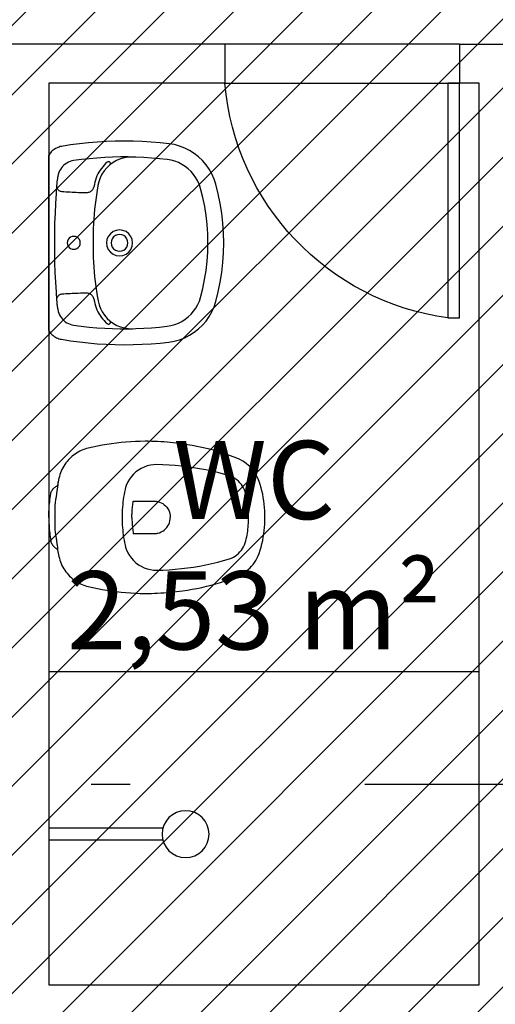
# Model space of a CAD drawing. Units: millimetres. Extents: x -74 to 659, y -116 to 275.
# Drawn here: x 170 to 171, y 11 to 14 of the extents above; entities that cross this region are included whole.
import ezdxf

# ---------------------------------------------------------------- set-up
doc = ezdxf.new("R2010")
doc.units = ezdxf.units.MM
doc.header["$MEASUREMENT"] = 0
doc.linetypes.add('ACAD_ISO04W100', pattern=[30, 24, -3, 0, -3])
for name, color, linetype in [('DRYWALL', 3, 'Continuous'), ('EIXOS', 254, 'Continuous'), ('ESQUADRIAS', 2, 'Continuous'), ('PISO', 1, 'Continuous'), ('TEXTOS', 2, 'Continuous'), ('VISTAS', 1, 'Continuous')]:
    doc.layers.add(name, color=color, linetype=linetype)
doc.layers.add('MANCHAS ÓRGÃOS PÚBLICOS', color=7, linetype='Continuous', true_color=0xffffd1)
doc.styles.get("Standard").update_dxf_attribs({"font": 'arial.ttf'})

# ---------------------------------------------------------------- blocks, each defined once
blk = doc.blocks.new('A$C5243360D')
at = {"layer": 'EIXOS', "linetype": 'ACAD_ISO04W100', "ltscale": 0.2}
blk.add_line((164.6327, 30.1497), (1.25, 30.1497), dxfattribs=at)
blk = doc.blocks.new('A$C77913ADF')
blk.add_lwpolyline([(0.6, 0.0002), (0.57, 0.0002), (0.57, 0.6002), (0.6, 0.6002)], close=True)
at = {"color": 251}
blk.add_arc((0.6597, -0.0558), 0.6621, 97.789, 175.1655, dxfattribs=at)
blk = doc.blocks.new('A$C27366CCA')
at = {"layer": 'VISTAS'}
for p, q in [((0.1115, 0.53), (0.0945, 0.5265)), ((0.1134, 0.5304), (0.1115, 0.53)), ((0.1115, 0.53), (0.1127, 0.5298)), ((0.1127, 0.5298), (0.1138, 0.5297)), ((0.1144, 0.5325), (0.1134, 0.5304)), ((0.1138, 0.5297), (0.1149, 0.5296)), ((0.1156, 0.5346), (0.1144, 0.5325)), ((0.1149, 0.5296), (0.1161, 0.5296)), ((0.1169, 0.5365), (0.1156, 0.5346)), ((0.1161, 0.5296), (0.1172, 0.5296)), ((0.1184, 0.5384), (0.1169, 0.5365)), ((0.1172, 0.5296), (0.1183, 0.5296)), ((0.1183, 0.5296), (0.1195, 0.5297)), ((0.12, 0.5401), (0.1184, 0.5384)), ((0.1195, 0.5297), (0.1206, 0.5299)), ((0.1218, 0.5416), (0.12, 0.5401)), ((0.1206, 0.5299), (0.1217, 0.5301)), ((0.1217, 0.5301), (0.1228, 0.5303)), ((0.1237, 0.543), (0.1218, 0.5416)), ((0.1228, 0.5303), (0.1239, 0.5306)), ((0.1257, 0.5443), (0.1237, 0.543)), ((0.1239, 0.5306), (0.125, 0.531)), ((0.125, 0.531), (0.1253, 0.531)), ((0.1253, 0.531), (0.1257, 0.5311)), ((0.1278, 0.5453), (0.1257, 0.5443)), ((0.1257, 0.5311), (0.126, 0.5312)), ((0.126, 0.5312), (0.1263, 0.5312)), ((0.1263, 0.5312), (0.1267, 0.5313)), ((0.1267, 0.5313), (0.127, 0.5313)), ((0.127, 0.5313), (0.1273, 0.5314)), ((0.1273, 0.5314), (0.1277, 0.5314)), ((0.1277, 0.5314), (0.128, 0.5314)), ((0.13, 0.5462), (0.1278, 0.5453)), ((0.128, 0.5314), (0.1283, 0.5315)), ((0.1283, 0.5315), (0.1287, 0.5315)), ((0.1287, 0.5315), (0.129, 0.5315)), ((0.129, 0.5315), (0.1309, 0.5317)), ((0.1322, 0.547), (0.13, 0.5462)), ((0.1309, 0.5317), (0.1327, 0.5319)), ((0.1345, 0.5475), (0.1322, 0.547)), ((0.1327, 0.5319), (0.1346, 0.5321)), ((0.1395, 0.5483), (0.1345, 0.5475)), ((0.1346, 0.5321), (0.1365, 0.5324)), ((0.1365, 0.5324), (0.1384, 0.5326)), ((0.1384, 0.5326), (0.1402, 0.5329)), ((0.1444, 0.549), (0.1395, 0.5483)), ((0.1402, 0.5329), (0.1421, 0.5332)), ((0.1421, 0.5332), (0.144, 0.5335)), ((0.144, 0.5335), (0.1458, 0.5338)), ((0.1494, 0.5496), (0.1444, 0.549)), ((0.1458, 0.5338), (0.1477, 0.5342)), ((0.1477, 0.5342), (0.1495, 0.5345)), ((0.1544, 0.5502), (0.1494, 0.5496)), ((0.1495, 0.5345), (0.1514, 0.5349)), ((0.1514, 0.5349), (0.155, 0.5353)), ((0.1594, 0.5507), (0.1544, 0.5502)), ((0.155, 0.5353), (0.1585, 0.5356)), ((0.1585, 0.5356), (0.1621, 0.5359)), ((0.1644, 0.5512), (0.1594, 0.5507)), ((0.1621, 0.5359), (0.1657, 0.5361)), ((0.1694, 0.5515), (0.1644, 0.5512)), ((0.1657, 0.5361), (0.1693, 0.5363)), ((0.1693, 0.5363), (0.1729, 0.5364)), ((0.1744, 0.5519), (0.1694, 0.5515)), ((0.1729, 0.5364), (0.1765, 0.5366)), ((0.1794, 0.5521), (0.1744, 0.5519)), ((0.1765, 0.5366), (0.1801, 0.5366)), ((0.1845, 0.5523), (0.1794, 0.5521)), ((0.1801, 0.5366), (0.1837, 0.5367)), ((0.1837, 0.5367), (0.1873, 0.5366)), ((0.1895, 0.5524), (0.1845, 0.5523)), ((0.1873, 0.5366), (0.1909, 0.5366)), ((0.1945, 0.5525), (0.1895, 0.5524)), ((0.1909, 0.5366), (0.1945, 0.5365)), ((0.1945, 0.5525), (0.1995, 0.5524)), ((0.1945, 0.5365), (0.1981, 0.5366)), ((0.1981, 0.5366), (0.2017, 0.5366)), ((0.1995, 0.5524), (0.2045, 0.5523)), ((0.2017, 0.5366), (0.2053, 0.5367)), ((0.2045, 0.5523), (0.2096, 0.5521)), ((0.2053, 0.5367), (0.2089, 0.5366)), ((0.2089, 0.5366), (0.2125, 0.5366)), ((0.2096, 0.5521), (0.2146, 0.5519)), ((0.2125, 0.5366), (0.2161, 0.5364)), ((0.2146, 0.5519), (0.2196, 0.5515)), ((0.2161, 0.5364), (0.2197, 0.5363)), ((0.2196, 0.5515), (0.2246, 0.5512)), ((0.2197, 0.5363), (0.2233, 0.5361)), ((0.2233, 0.5361), (0.2269, 0.5359)), ((0.2246, 0.5512), (0.2296, 0.5507)), ((0.2269, 0.5359), (0.2305, 0.5356)), ((0.2296, 0.5507), (0.2346, 0.5502)), ((0.2305, 0.5356), (0.234, 0.5353)), ((0.234, 0.5353), (0.2376, 0.5349)), ((0.2346, 0.5502), (0.2396, 0.5496)), ((0.2376, 0.5349), (0.2395, 0.5345)), ((0.2395, 0.5345), (0.2413, 0.5342)), ((0.2396, 0.5496), (0.2446, 0.549)), ((0.2413, 0.5342), (0.2432, 0.5338)), ((0.2432, 0.5338), (0.245, 0.5335)), ((0.2446, 0.549), (0.2495, 0.5483)), ((0.245, 0.5335), (0.2469, 0.5332)), ((0.2469, 0.5332), (0.2488, 0.5329)), ((0.2488, 0.5329), (0.2506, 0.5326)), ((0.2495, 0.5483), (0.2545, 0.5475)), ((0.2506, 0.5326), (0.2525, 0.5324)), ((0.2525, 0.5324), (0.2544, 0.5321)), ((0.2544, 0.5321), (0.2563, 0.5319)), ((0.2545, 0.5475), (0.2568, 0.547)), ((0.2563, 0.5319), (0.2581, 0.5317)), ((0.2568, 0.547), (0.259, 0.5462)), ((0.2581, 0.5317), (0.26, 0.5315)), ((0.259, 0.5462), (0.2612, 0.5453)), ((0.26, 0.5315), (0.2603, 0.5315)), ((0.2603, 0.5315), (0.2607, 0.5315)), ((0.2607, 0.5315), (0.261, 0.5314)), ((0.261, 0.5314), (0.2613, 0.5314)), ((0.2612, 0.5453), (0.2633, 0.5443)), ((0.2613, 0.5314), (0.2617, 0.5314)), ((0.2617, 0.5314), (0.262, 0.5313)), ((0.262, 0.5313), (0.2623, 0.5313)), ((0.2623, 0.5313), (0.2627, 0.5312)), ((0.2627, 0.5312), (0.263, 0.5312)), ((0.263, 0.5312), (0.2633, 0.5311)), ((0.2633, 0.5443), (0.2653, 0.543)), ((0.2633, 0.5311), (0.2637, 0.531)), ((0.2637, 0.531), (0.264, 0.531)), ((0.264, 0.531), (0.2657, 0.5306)), ((0.2653, 0.543), (0.2672, 0.5416)), ((0.2657, 0.5306), (0.2674, 0.5302)), ((0.2672, 0.5416), (0.269, 0.5401)), ((0.2674, 0.5302), (0.2692, 0.5299)), ((0.269, 0.5401), (0.2706, 0.5384)), ((0.2692, 0.5299), (0.2709, 0.5297)), ((0.2706, 0.5384), (0.2721, 0.5365)), ((0.2709, 0.5297), (0.2727, 0.5294)), ((0.2721, 0.5365), (0.2734, 0.5346)), ((0.2727, 0.5294), (0.2744, 0.5292)), ((0.2734, 0.5346), (0.2746, 0.5325)), ((0.2744, 0.5292), (0.2762, 0.529)), ((0.2746, 0.5325), (0.2756, 0.5304)), ((0.2945, 0.5265), (0.2756, 0.5304)), ((0.2762, 0.529), (0.278, 0.5289)), ((0.278, 0.5289), (0.2797, 0.5288)), ((0.2797, 0.5288), (0.2815, 0.5288)), ((0.2815, 0.5288), (0.2833, 0.5287)), ((0.2833, 0.5287), (0.285, 0.5288)), ((0.0516, 0.506), (0.048, 0.5028)), ((0.0554, 0.5089), (0.0516, 0.506)), ((0.0593, 0.5117), (0.0554, 0.5089)), ((0.0633, 0.5143), (0.0593, 0.5117)), ((0.0675, 0.5167), (0.0633, 0.5143)), ((0.0718, 0.5189), (0.0675, 0.5167)), ((0.0762, 0.5208), (0.0718, 0.5189)), ((0.0806, 0.5226), (0.0762, 0.5208)), ((0.0852, 0.5241), (0.0806, 0.5226)), ((0.0898, 0.5254), (0.0852, 0.5241)), ((0.0945, 0.5265), (0.0898, 0.5254)), ((0.2992, 0.5254), (0.2945, 0.5265)), ((0.3038, 0.5241), (0.2992, 0.5254)), ((0.3084, 0.5226), (0.3038, 0.5241)), ((0.3128, 0.5208), (0.3084, 0.5226)), ((0.3172, 0.5189), (0.3128, 0.5208)), ((0.3215, 0.5167), (0.3172, 0.5189)), ((0.3257, 0.5143), (0.3215, 0.5167)), ((0.3297, 0.5117), (0.3257, 0.5143)), ((0.3336, 0.5089), (0.3297, 0.5117)), ((0.3374, 0.506), (0.3336, 0.5089)), ((0.341, 0.5028), (0.3374, 0.506)), ((0.0301, 0.4816), (0.0277, 0.4776)), ((0.0326, 0.4854), (0.0301, 0.4816)), ((0.0353, 0.4891), (0.0326, 0.4854)), ((0.0382, 0.4927), (0.0353, 0.4891)), ((0.0413, 0.4962), (0.0382, 0.4927)), ((0.0445, 0.4995), (0.0413, 0.4962)), ((0.048, 0.5028), (0.0445, 0.4995)), ((0.3445, 0.4995), (0.341, 0.5028)), ((0.3477, 0.4962), (0.3445, 0.4995)), ((0.3508, 0.4927), (0.3477, 0.4962)), ((0.3537, 0.4891), (0.3508, 0.4927)), ((0.3564, 0.4854), (0.3537, 0.4891)), ((0.3589, 0.4816), (0.3564, 0.4854)), ((0.3613, 0.4776), (0.3589, 0.4816)), ((0.0187, 0.4565), (0.0175, 0.452)), ((0.0201, 0.4608), (0.0187, 0.4565)), ((0.0217, 0.4652), (0.0201, 0.4608)), ((0.0235, 0.4694), (0.0217, 0.4652)), ((0.0255, 0.4736), (0.0235, 0.4694)), ((0.0277, 0.4776), (0.0255, 0.4736)), ((0.3635, 0.4736), (0.3613, 0.4776)), ((0.3655, 0.4694), (0.3635, 0.4736)), ((0.3673, 0.4652), (0.3655, 0.4694)), ((0.3689, 0.4608), (0.3673, 0.4652)), ((0.3703, 0.4565), (0.3689, 0.4608)), ((0.3715, 0.452), (0.3703, 0.4565)), ((0.0123, 0.4281), (0.0101, 0.4161)), ((0.0148, 0.4401), (0.0123, 0.4281)), ((0.0175, 0.452), (0.0148, 0.4401)), ((0.3742, 0.4401), (0.3715, 0.452)), ((0.3767, 0.4281), (0.3742, 0.4401)), ((0.3789, 0.4161), (0.3767, 0.4281)), ((0.008, 0.404), (0.0062, 0.3919)), ((0.0101, 0.4161), (0.008, 0.404)), ((0.381, 0.404), (0.3789, 0.4161)), ((0.3828, 0.3919), (0.381, 0.404)), ((0.0047, 0.3797), (0.0033, 0.3676)), ((0.0062, 0.3919), (0.0047, 0.3797)), ((0.3843, 0.3797), (0.3828, 0.3919)), ((0.3857, 0.3676), (0.3843, 0.3797)), ((0.0022, 0.3554), (0.0013, 0.3432)), ((0.0033, 0.3676), (0.0022, 0.3554)), ((0.1112, 0.3542), (0.1038, 0.3507)), ((0.1117, 0.3544), (0.1112, 0.3542)), ((0.1122, 0.3546), (0.1117, 0.3544)), ((0.1127, 0.3548), (0.1122, 0.3546)), ((0.1132, 0.355), (0.1127, 0.3548)), ((0.1137, 0.3551), (0.1132, 0.355)), ((0.1141, 0.3553), (0.1137, 0.3551)), ((0.1146, 0.3555), (0.1141, 0.3553)), ((0.1151, 0.3556), (0.1146, 0.3555)), ((0.1156, 0.3558), (0.1151, 0.3556)), ((0.1161, 0.3559), (0.1156, 0.3558)), ((0.1166, 0.356), (0.1161, 0.3559)), ((0.1171, 0.3562), (0.1166, 0.356)), ((0.1235, 0.3576), (0.1171, 0.3562)), ((0.1299, 0.3589), (0.1235, 0.3576)), ((0.1362, 0.3601), (0.1299, 0.3589)), ((0.1427, 0.3612), (0.1362, 0.3601)), ((0.1491, 0.3622), (0.1427, 0.3612)), ((0.1556, 0.363), (0.1491, 0.3622)), ((0.162, 0.3636), (0.1556, 0.363)), ((0.1685, 0.3642), (0.162, 0.3636)), ((0.175, 0.3646), (0.1685, 0.3642)), ((0.1815, 0.3649), (0.175, 0.3646)), ((0.188, 0.365), (0.1815, 0.3649)), ((0.1945, 0.365), (0.188, 0.365)), ((0.201, 0.365), (0.1945, 0.365)), ((0.2075, 0.3649), (0.201, 0.365)), ((0.214, 0.3646), (0.2075, 0.3649)), ((0.2205, 0.3642), (0.214, 0.3646)), ((0.227, 0.3636), (0.2205, 0.3642)), ((0.2334, 0.363), (0.227, 0.3636)), ((0.2399, 0.3622), (0.2334, 0.363)), ((0.2463, 0.3612), (0.2399, 0.3622)), ((0.2528, 0.3601), (0.2463, 0.3612)), ((0.2591, 0.3589), (0.2528, 0.3601)), ((0.2655, 0.3576), (0.2591, 0.3589)), ((0.2719, 0.3562), (0.2655, 0.3576)), ((0.2724, 0.356), (0.2719, 0.3562)), ((0.2729, 0.3559), (0.2724, 0.356)), ((0.2734, 0.3558), (0.2729, 0.3559)), ((0.2739, 0.3556), (0.2734, 0.3558)), ((0.2744, 0.3555), (0.2739, 0.3556)), ((0.2749, 0.3553), (0.2744, 0.3555)), ((0.2753, 0.3551), (0.2749, 0.3553)), ((0.2758, 0.355), (0.2753, 0.3551)), ((0.2763, 0.3548), (0.2758, 0.355)), ((0.2768, 0.3546), (0.2763, 0.3548)), ((0.2773, 0.3544), (0.2768, 0.3546)), ((0.2778, 0.3542), (0.2773, 0.3544)), ((0.2852, 0.3507), (0.2778, 0.3542)), ((0.3868, 0.3554), (0.3857, 0.3676)), ((0.3877, 0.3432), (0.3868, 0.3554)), ((0.0006, 0.331), (0.0002, 0.3187)), ((0.0013, 0.3432), (0.0006, 0.331)), ((0.0784, 0.3299), (0.0735, 0.3232)), ((0.084, 0.336), (0.0784, 0.3299)), ((0.0901, 0.3415), (0.084, 0.336)), ((0.0967, 0.3464), (0.0901, 0.3415)), ((0.1038, 0.3507), (0.0967, 0.3464)), ((0.1569, 0.337), (0.1535, 0.3365)), ((0.1535, 0.3365), (0.1535, 0.2784)), ((0.1603, 0.3375), (0.1569, 0.337)), ((0.1637, 0.338), (0.1603, 0.3375)), ((0.1671, 0.3384), (0.1637, 0.338)), ((0.1705, 0.3388), (0.1671, 0.3384)), ((0.1739, 0.3391), (0.1705, 0.3388)), ((0.1774, 0.3394), (0.1739, 0.3391)), ((0.1808, 0.3396), (0.1774, 0.3394)), ((0.1842, 0.3398), (0.1808, 0.3396)), ((0.1876, 0.3399), (0.1842, 0.3398)), ((0.1911, 0.34), (0.1876, 0.3399)), ((0.1945, 0.34), (0.1911, 0.34)), ((0.1945, 0.34), (0.1979, 0.34)), ((0.1979, 0.34), (0.2014, 0.3399)), ((0.2014, 0.3399), (0.2048, 0.3398)), ((0.2048, 0.3398), (0.2082, 0.3396)), ((0.2082, 0.3396), (0.2116, 0.3394)), ((0.2116, 0.3394), (0.2151, 0.3391)), ((0.2151, 0.3391), (0.2185, 0.3388)), ((0.2185, 0.3388), (0.2219, 0.3384)), ((0.2219, 0.3384), (0.2253, 0.338)), ((0.2253, 0.338), (0.2287, 0.3375)), ((0.2287, 0.3375), (0.2321, 0.337)), ((0.2321, 0.337), (0.2355, 0.3365)), ((0.2355, 0.3365), (0.2355, 0.2784)), ((0.2923, 0.3464), (0.2852, 0.3507)), ((0.2989, 0.3415), (0.2923, 0.3464)), ((0.305, 0.336), (0.2989, 0.3415)), ((0.3106, 0.3299), (0.305, 0.336)), ((0.3155, 0.3232), (0.3106, 0.3299)), ((0.3884, 0.331), (0.3877, 0.3432)), ((0.3888, 0.3187), (0.3884, 0.331)), ((0.0002, 0.3187), (0, 0.3065)), ((0, 0.3065), (0, 0.2985)), ((0.0658, 0.3087), (0.063, 0.3009)), ((0.0693, 0.3161), (0.0658, 0.3087)), ((0.0735, 0.3232), (0.0693, 0.3161)), ((0.3197, 0.3161), (0.3155, 0.3232)), ((0.3232, 0.3087), (0.3197, 0.3161)), ((0.326, 0.3009), (0.3232, 0.3087)), ((0.389, 0.3065), (0.3888, 0.3187)), ((0.389, 0.2985), (0.389, 0.3065)), ((0, 0.2985), (0.0002, 0.2904)), ((0.0002, 0.2904), (0.0004, 0.2824)), ((0.0004, 0.2824), (0.0008, 0.2744)), ((0.0599, 0.2847), (0.0595, 0.2765)), ((0.0611, 0.2929), (0.0599, 0.2847)), ((0.063, 0.3009), (0.0611, 0.2929)), ((0.1535, 0.2784), (0.1535, 0.278)), ((0.1535, 0.278), (0.1535, 0.2777)), ((0.1535, 0.2777), (0.1535, 0.2773)), ((0.1535, 0.2773), (0.1536, 0.2769)), ((0.2355, 0.2773), (0.2354, 0.2769)), ((0.2355, 0.2784), (0.2355, 0.278)), ((0.2355, 0.278), (0.2355, 0.2777)), ((0.2355, 0.2777), (0.2355, 0.2773)), ((0.3279, 0.2929), (0.326, 0.3009)), ((0.3291, 0.2847), (0.3279, 0.2929)), ((0.3295, 0.2765), (0.3291, 0.2847)), ((0.3882, 0.2744), (0.3886, 0.2824)), ((0.3886, 0.2824), (0.3888, 0.2904)), ((0.3888, 0.2904), (0.389, 0.2985)), ((0.0008, 0.2744), (0.0012, 0.2664)), ((0.0012, 0.2664), (0.0017, 0.2584)), ((0.0017, 0.2584), (0.0024, 0.2504)), ((0.0595, 0.2765), (0.0599, 0.2608)), ((0.0599, 0.2608), (0.0607, 0.2451)), ((0.1536, 0.2769), (0.1536, 0.2765)), ((0.1536, 0.2765), (0.1536, 0.2761)), ((0.1536, 0.2761), (0.1537, 0.2758)), ((0.1537, 0.2758), (0.1537, 0.2754)), ((0.1537, 0.2754), (0.1538, 0.275)), ((0.1538, 0.275), (0.1539, 0.2746)), ((0.1539, 0.2746), (0.1539, 0.2743)), ((0.1539, 0.2743), (0.154, 0.2739)), ((0.154, 0.2739), (0.1553, 0.2694)), ((0.1553, 0.2694), (0.1571, 0.2652)), ((0.1571, 0.2652), (0.1594, 0.2611)), ((0.1594, 0.2611), (0.1621, 0.2573)), ((0.1621, 0.2573), (0.1652, 0.2539)), ((0.1652, 0.2539), (0.1687, 0.2508)), ((0.2238, 0.2539), (0.2203, 0.2508)), ((0.2269, 0.2573), (0.2238, 0.2539)), ((0.2296, 0.2611), (0.2269, 0.2573)), ((0.2319, 0.2652), (0.2296, 0.2611)), ((0.2337, 0.2694), (0.2319, 0.2652)), ((0.235, 0.2739), (0.2337, 0.2694)), ((0.2351, 0.2743), (0.235, 0.2739)), ((0.2352, 0.275), (0.2351, 0.2746)), ((0.2351, 0.2746), (0.2351, 0.2743)), ((0.2353, 0.2754), (0.2352, 0.275)), ((0.2354, 0.2761), (0.2353, 0.2758)), ((0.2353, 0.2758), (0.2353, 0.2754)), ((0.2354, 0.2769), (0.2354, 0.2765)), ((0.2354, 0.2765), (0.2354, 0.2761)), ((0.3283, 0.2451), (0.3291, 0.2608)), ((0.3291, 0.2608), (0.3295, 0.2765)), ((0.3866, 0.2504), (0.3873, 0.2584)), ((0.3873, 0.2584), (0.3878, 0.2664)), ((0.3878, 0.2664), (0.3882, 0.2744)), ((0.0024, 0.2504), (0.0031, 0.2424)), ((0.0031, 0.2424), (0.0039, 0.2344)), ((0.0039, 0.2344), (0.0048, 0.2264)), ((0.0607, 0.2451), (0.0619, 0.2294)), ((0.0619, 0.2294), (0.0634, 0.2137)), ((0.1687, 0.2508), (0.1725, 0.2482)), ((0.1725, 0.2482), (0.1765, 0.246)), ((0.1765, 0.246), (0.1808, 0.2442)), ((0.1808, 0.2442), (0.1853, 0.243)), ((0.1853, 0.243), (0.1899, 0.2422)), ((0.1899, 0.2422), (0.1945, 0.242)), ((0.1991, 0.2422), (0.1945, 0.242)), ((0.2037, 0.243), (0.1991, 0.2422)), ((0.2082, 0.2442), (0.2037, 0.243)), ((0.2125, 0.246), (0.2082, 0.2442)), ((0.2165, 0.2482), (0.2125, 0.246)), ((0.2203, 0.2508), (0.2165, 0.2482)), ((0.3256, 0.2137), (0.3271, 0.2294)), ((0.3271, 0.2294), (0.3283, 0.2451)), ((0.3842, 0.2264), (0.3851, 0.2344)), ((0.3851, 0.2344), (0.3859, 0.2424)), ((0.3859, 0.2424), (0.3866, 0.2504)), ((0.0048, 0.2264), (0.0059, 0.2184)), ((0.0059, 0.2184), (0.007, 0.2105)), ((0.007, 0.2105), (0.0087, 0.1983)), ((0.0634, 0.2137), (0.0653, 0.1981)), ((0.3237, 0.1981), (0.3256, 0.2137)), ((0.3803, 0.1983), (0.382, 0.2105)), ((0.382, 0.2105), (0.3831, 0.2184)), ((0.3831, 0.2184), (0.3842, 0.2264)), ((0.0087, 0.1983), (0.0107, 0.1861)), ((0.0107, 0.1861), (0.013, 0.1739)), ((0.0653, 0.1981), (0.0675, 0.1825)), ((0.0675, 0.1825), (0.0701, 0.167)), ((0.3189, 0.167), (0.3215, 0.1825)), ((0.3215, 0.1825), (0.3237, 0.1981)), ((0.376, 0.1739), (0.3783, 0.1861)), ((0.3783, 0.1861), (0.3803, 0.1983)), ((0.013, 0.1739), (0.0155, 0.1618)), ((0.0155, 0.1618), (0.0183, 0.1498)), ((0.0701, 0.167), (0.0731, 0.1515)), ((0.0731, 0.1515), (0.0764, 0.1361)), ((0.3126, 0.1361), (0.3159, 0.1515)), ((0.3159, 0.1515), (0.3189, 0.167)), ((0.3707, 0.1498), (0.3735, 0.1618)), ((0.3735, 0.1618), (0.376, 0.1739)), ((0.0183, 0.1498), (0.0214, 0.1378)), ((0.0214, 0.1378), (0.0247, 0.1259)), ((0.0247, 0.1259), (0.0282, 0.114)), ((0.0764, 0.1361), (0.0801, 0.1208)), ((0.3089, 0.1208), (0.3126, 0.1361)), ((0.3608, 0.114), (0.3643, 0.1259)), ((0.3643, 0.1259), (0.3676, 0.1378)), ((0.3676, 0.1378), (0.3707, 0.1498)), ((0.0282, 0.114), (0.0321, 0.1023)), ((0.0321, 0.1023), (0.0361, 0.0906)), ((0.0801, 0.1208), (0.0841, 0.1056)), ((0.0841, 0.1056), (0.0885, 0.0905)), ((0.3005, 0.0905), (0.3049, 0.1056)), ((0.3049, 0.1056), (0.3089, 0.1208)), ((0.3529, 0.0906), (0.3569, 0.1023)), ((0.3569, 0.1023), (0.3608, 0.114)), ((0.0361, 0.0906), (0.0405, 0.079)), ((0.0405, 0.079), (0.0451, 0.0676)), ((0.0885, 0.0905), (0.0905, 0.0855)), ((0.0905, 0.0855), (0.0929, 0.0807)), ((0.0929, 0.0807), (0.0957, 0.0761)), ((0.0957, 0.0761), (0.0988, 0.0717)), ((0.2902, 0.0717), (0.2933, 0.0761)), ((0.2933, 0.0761), (0.2961, 0.0807)), ((0.2961, 0.0807), (0.2985, 0.0855)), ((0.2985, 0.0855), (0.3005, 0.0905)), ((0.3439, 0.0676), (0.3485, 0.079)), ((0.3485, 0.079), (0.3529, 0.0906)), ((0.0451, 0.0676), (0.0477, 0.0622)), ((0.0477, 0.0622), (0.0506, 0.057)), ((0.0506, 0.057), (0.0538, 0.052)), ((0.0538, 0.052), (0.0573, 0.0472)), ((0.0988, 0.0717), (0.1023, 0.0676)), ((0.1023, 0.0676), (0.1062, 0.0639)), ((0.1062, 0.0639), (0.1103, 0.0604)), ((0.1103, 0.0604), (0.1147, 0.0573)), ((0.1147, 0.0573), (0.1194, 0.0546)), ((0.1194, 0.0546), (0.1243, 0.0523)), ((0.1243, 0.0523), (0.1293, 0.0505)), ((0.1293, 0.0505), (0.1345, 0.049)), ((0.2545, 0.049), (0.2597, 0.0505)), ((0.2597, 0.0505), (0.2647, 0.0523)), ((0.2647, 0.0523), (0.2696, 0.0546)), ((0.2696, 0.0546), (0.2743, 0.0573)), ((0.2743, 0.0573), (0.2787, 0.0604)), ((0.2787, 0.0604), (0.2828, 0.0639)), ((0.2828, 0.0639), (0.2867, 0.0676)), ((0.2867, 0.0676), (0.2902, 0.0717)), ((0.3317, 0.0472), (0.3352, 0.052)), ((0.3352, 0.052), (0.3384, 0.057)), ((0.3384, 0.057), (0.3413, 0.0622)), ((0.3413, 0.0622), (0.3439, 0.0676)), ((0.0573, 0.0472), (0.0611, 0.0426)), ((0.0611, 0.0426), (0.0652, 0.0382)), ((0.0652, 0.0382), (0.0696, 0.0341)), ((0.0696, 0.0341), (0.0741, 0.0303)), ((0.0741, 0.0303), (0.0789, 0.0268)), ((0.0789, 0.0268), (0.0839, 0.0235)), ((0.1345, 0.049), (0.1394, 0.0478)), ((0.1394, 0.0478), (0.1443, 0.0467)), ((0.1443, 0.0467), (0.1493, 0.0458)), ((0.1493, 0.0458), (0.1543, 0.0449)), ((0.1543, 0.0449), (0.1593, 0.0442)), ((0.1593, 0.0442), (0.1643, 0.0435)), ((0.1643, 0.0435), (0.1693, 0.043)), ((0.1693, 0.043), (0.1743, 0.0426)), ((0.1743, 0.0426), (0.1794, 0.0423)), ((0.1794, 0.0423), (0.1844, 0.0421)), ((0.1844, 0.0421), (0.1895, 0.042)), ((0.1895, 0.042), (0.1945, 0.042)), ((0.1945, 0.042), (0.1995, 0.042)), ((0.1995, 0.042), (0.2046, 0.0421)), ((0.2046, 0.0421), (0.2096, 0.0423)), ((0.2096, 0.0423), (0.2147, 0.0426)), ((0.2147, 0.0426), (0.2197, 0.043)), ((0.2197, 0.043), (0.2247, 0.0435)), ((0.2247, 0.0435), (0.2297, 0.0442)), ((0.2297, 0.0442), (0.2347, 0.0449)), ((0.2347, 0.0449), (0.2397, 0.0458)), ((0.2397, 0.0458), (0.2447, 0.0467)), ((0.2447, 0.0467), (0.2496, 0.0478)), ((0.2496, 0.0478), (0.2545, 0.049)), ((0.3051, 0.0235), (0.3101, 0.0268)), ((0.3101, 0.0268), (0.3149, 0.0303)), ((0.3149, 0.0303), (0.3194, 0.0341)), ((0.3194, 0.0341), (0.3238, 0.0382)), ((0.3238, 0.0382), (0.3279, 0.0426)), ((0.3279, 0.0426), (0.3317, 0.0472)), ((0.0839, 0.0235), (0.0891, 0.0206)), ((0.0891, 0.0206), (0.0945, 0.018)), ((0.0945, 0.018), (0.1025, 0.015)), ((0.1025, 0.015), (0.1106, 0.0124)), ((0.1106, 0.0124), (0.1187, 0.0099)), ((0.1187, 0.0099), (0.127, 0.0077)), ((0.127, 0.0077), (0.1353, 0.0058)), ((0.1353, 0.0058), (0.1436, 0.0042)), ((0.1436, 0.0042), (0.152, 0.0028)), ((0.152, 0.0028), (0.1605, 0.0017)), ((0.1605, 0.0017), (0.169, 0.0009)), ((0.169, 0.0009), (0.1775, 0.0003)), ((0.1775, 0.0003), (0.186, 0)), ((0.186, 0), (0.1945, 0)), ((0.1945, 0), (0.203, 0)), ((0.203, 0), (0.2115, 0.0003)), ((0.2115, 0.0003), (0.22, 0.0009)), ((0.22, 0.0009), (0.2285, 0.0017)), ((0.2285, 0.0017), (0.237, 0.0028)), ((0.237, 0.0028), (0.2454, 0.0042)), ((0.2454, 0.0042), (0.2537, 0.0058)), ((0.2537, 0.0058), (0.262, 0.0077)), ((0.262, 0.0077), (0.2703, 0.0099)), ((0.2703, 0.0099), (0.2784, 0.0124)), ((0.2784, 0.0124), (0.2865, 0.015)), ((0.2865, 0.015), (0.2945, 0.018)), ((0.2945, 0.018), (0.2999, 0.0206)), ((0.2999, 0.0206), (0.3051, 0.0235))]:
    blk.add_line(p, q, dxfattribs=at)
blk = doc.blocks.new('A$C48051B13')
at = {"layer": 'VISTAS'}
for p, q in [((0.1129, 0.5079), (0.0999, 0.5029)), ((0.1264, 0.5116), (0.1129, 0.5079)), ((0.1402, 0.5139), (0.1264, 0.5116)), ((0.163, 0.5164), (0.1402, 0.5139)), ((0.1859, 0.5184), (0.163, 0.5164)), ((0.2088, 0.5197), (0.1859, 0.5184)), ((0.2318, 0.5206), (0.2088, 0.5197)), ((0.2547, 0.5208), (0.2318, 0.5206)), ((0.2777, 0.5205), (0.2547, 0.5208)), ((0.3006, 0.5197), (0.2777, 0.5205)), ((0.3235, 0.5182), (0.3006, 0.5197)), ((0.3464, 0.5163), (0.3235, 0.5182)), ((0.3692, 0.5137), (0.3464, 0.5163)), ((0.3919, 0.5107), (0.3692, 0.5137)), ((0.4146, 0.507), (0.3919, 0.5107)), ((0.4179, 0.5063), (0.4146, 0.507)), ((0.4212, 0.5054), (0.4179, 0.5063)), ((0.4244, 0.5042), (0.4212, 0.5054)), ((0.4275, 0.5028), (0.4244, 0.5042)), ((0.0645, 0.4805), (0.0544, 0.4709)), ((0.0755, 0.4891), (0.0645, 0.4805)), ((0.0874, 0.4966), (0.0755, 0.4891)), ((0.0999, 0.5029), (0.0874, 0.4966)), ((0.2045, 0.4787), (0.1846, 0.4774)), ((0.2245, 0.4796), (0.2045, 0.4787)), ((0.2336, 0.4798), (0.2245, 0.4796)), ((0.2445, 0.48), (0.2336, 0.4798)), ((0.2438, 0.4795), (0.2336, 0.4798)), ((0.254, 0.4779), (0.2438, 0.4795)), ((0.2645, 0.48), (0.2445, 0.48)), ((0.2844, 0.4795), (0.2645, 0.48)), ((0.3044, 0.4786), (0.2844, 0.4795)), ((0.3243, 0.4773), (0.3044, 0.4786)), ((0.4305, 0.5012), (0.4275, 0.5028)), ((0.4334, 0.4994), (0.4305, 0.5012)), ((0.4361, 0.4974), (0.4334, 0.4994)), ((0.4387, 0.4952), (0.4361, 0.4974)), ((0.4411, 0.4928), (0.4387, 0.4952)), ((0.4434, 0.4902), (0.4411, 0.4928)), ((0.4454, 0.4875), (0.4434, 0.4902)), ((0.4473, 0.4846), (0.4454, 0.4875)), ((0.4473, 0.4846), (0.4471, 0.0361)), ((0.0452, 0.4603), (0.0372, 0.4488)), ((0.0544, 0.4709), (0.0452, 0.4603)), ((0.0987, 0.4557), (0.0908, 0.4496)), ((0.1071, 0.4611), (0.0987, 0.4557)), ((0.116, 0.4655), (0.1071, 0.4611)), ((0.1254, 0.4691), (0.116, 0.4655)), ((0.135, 0.4718), (0.1254, 0.4691)), ((0.1448, 0.4735), (0.135, 0.4718)), ((0.1647, 0.4757), (0.1448, 0.4735)), ((0.1846, 0.4774), (0.1647, 0.4757)), ((0.2638, 0.4752), (0.254, 0.4779)), ((0.2733, 0.4713), (0.2638, 0.4752)), ((0.2823, 0.4663), (0.2733, 0.4713)), ((0.2907, 0.4603), (0.2823, 0.4663)), ((0.2899, 0.4645), (0.2898, 0.4633)), ((0.2898, 0.4633), (0.2899, 0.4621)), ((0.2904, 0.4657), (0.2899, 0.4645)), ((0.2899, 0.4621), (0.2904, 0.4609)), ((0.2911, 0.4666), (0.2904, 0.4657)), ((0.2904, 0.4609), (0.2912, 0.4599)), ((0.2912, 0.4599), (0.2907, 0.4603)), ((0.2921, 0.4674), (0.2911, 0.4666)), ((0.2982, 0.4534), (0.2912, 0.4599)), ((0.2933, 0.4679), (0.2921, 0.4674)), ((0.2945, 0.468), (0.2933, 0.4679)), ((0.2957, 0.4679), (0.2945, 0.468)), ((0.2969, 0.4674), (0.2957, 0.4679)), ((0.2978, 0.4667), (0.2969, 0.4674)), ((0.302, 0.463), (0.2978, 0.4667)), ((0.3049, 0.4456), (0.2982, 0.4534)), ((0.3059, 0.459), (0.302, 0.463)), ((0.3096, 0.4549), (0.3059, 0.459)), ((0.313, 0.4506), (0.3096, 0.4549)), ((0.3442, 0.4755), (0.3243, 0.4773)), ((0.3641, 0.4733), (0.3442, 0.4755)), ((0.3839, 0.4706), (0.3641, 0.4733)), ((0.3885, 0.4697), (0.3839, 0.4706)), ((0.3929, 0.4684), (0.3885, 0.4697)), ((0.3972, 0.4667), (0.3929, 0.4684)), ((0.4013, 0.4645), (0.3972, 0.4667)), ((0.4051, 0.4619), (0.4013, 0.4645)), ((0.4087, 0.459), (0.4051, 0.4619)), ((0.412, 0.4557), (0.4087, 0.459)), ((0.415, 0.4522), (0.412, 0.4557)), ((0.0303, 0.4366), (0.0246, 0.4238)), ((0.0372, 0.4488), (0.0303, 0.4366)), ((0.0771, 0.4352), (0.0713, 0.427)), ((0.0836, 0.4427), (0.0771, 0.4352)), ((0.0908, 0.4496), (0.0836, 0.4427)), ((0.3107, 0.4371), (0.3049, 0.4456)), ((0.3154, 0.428), (0.3107, 0.4371)), ((0.3162, 0.446), (0.313, 0.4506)), ((0.3189, 0.4184), (0.3154, 0.428)), ((0.3192, 0.4413), (0.3162, 0.446)), ((0.3218, 0.4364), (0.3192, 0.4413)), ((0.3242, 0.4314), (0.3218, 0.4364)), ((0.3263, 0.4263), (0.3242, 0.4314)), ((0.4176, 0.4483), (0.415, 0.4522)), ((0.4198, 0.4442), (0.4176, 0.4483)), ((0.4216, 0.44), (0.4198, 0.4442)), ((0.423, 0.4355), (0.4216, 0.44)), ((0.4235, 0.4335), (0.423, 0.4355)), ((0.4239, 0.4315), (0.4235, 0.4335)), ((0.4244, 0.4295), (0.4239, 0.4315)), ((0.4248, 0.4275), (0.4244, 0.4295)), ((0.0203, 0.4105), (0.0141, 0.386)), ((0.0246, 0.4238), (0.0203, 0.4105)), ((0.0624, 0.4092), (0.0593, 0.3997)), ((0.0664, 0.4183), (0.0624, 0.4092)), ((0.0713, 0.427), (0.0664, 0.4183)), ((0.3214, 0.4084), (0.3189, 0.4184)), ((0.3235, 0.3962), (0.3214, 0.4084)), ((0.328, 0.421), (0.3263, 0.4263)), ((0.3295, 0.4157), (0.328, 0.421)), ((0.3307, 0.4102), (0.3295, 0.4157)), ((0.3308, 0.4098), (0.3307, 0.4102)), ((0.3308, 0.4093), (0.3308, 0.4098)), ((0.3309, 0.4089), (0.3308, 0.4093)), ((0.331, 0.4084), (0.3309, 0.4089)), ((0.3311, 0.408), (0.331, 0.4084)), ((0.3312, 0.4075), (0.3311, 0.408)), ((0.3313, 0.4071), (0.3312, 0.4075)), ((0.3313, 0.4066), (0.3313, 0.4071)), ((0.3314, 0.4062), (0.3313, 0.4066)), ((0.3315, 0.4057), (0.3314, 0.4062)), ((0.3316, 0.4053), (0.3315, 0.4057)), ((0.3317, 0.4048), (0.3316, 0.4053)), ((0.3317, 0.4048), (0.3322, 0.4027)), ((0.4252, 0.4255), (0.4248, 0.4275)), ((0.4255, 0.4235), (0.4252, 0.4255)), ((0.4258, 0.4214), (0.4255, 0.4235)), ((0.4261, 0.4194), (0.4258, 0.4214)), ((0.4264, 0.4173), (0.4261, 0.4194)), ((0.4266, 0.4153), (0.4264, 0.4173)), ((0.4268, 0.4132), (0.4266, 0.4153)), ((0.4267, 0.4016), (0.4272, 0.4034)), ((0.427, 0.4112), (0.4268, 0.4132)), ((0.4273, 0.4072), (0.427, 0.4112)), ((0.4272, 0.4034), (0.4274, 0.4053)), ((0.4288, 0.3861), (0.4273, 0.4072)), ((0.4274, 0.4053), (0.4273, 0.4072)), ((0.0141, 0.386), (0.0091, 0.3612)), ((0.0593, 0.3997), (0.0536, 0.3769)), ((0.3255, 0.3839), (0.3235, 0.3962)), ((0.3272, 0.3717), (0.3255, 0.3839)), ((0.3322, 0.4027), (0.3329, 0.4006)), ((0.3329, 0.4006), (0.3339, 0.3986)), ((0.3339, 0.3986), (0.3352, 0.3967)), ((0.3352, 0.3967), (0.3366, 0.395)), ((0.3366, 0.395), (0.3382, 0.3935)), ((0.3382, 0.3935), (0.34, 0.3922)), ((0.34, 0.3922), (0.3419, 0.3911)), ((0.3419, 0.3911), (0.344, 0.3902)), ((0.344, 0.3902), (0.3461, 0.3896)), ((0.3461, 0.3896), (0.3483, 0.3892)), ((0.3483, 0.3892), (0.3506, 0.3891)), ((0.3506, 0.3891), (0.3559, 0.3892)), ((0.3559, 0.3892), (0.3612, 0.3893)), ((0.3612, 0.3893), (0.3665, 0.3894)), ((0.3665, 0.3894), (0.3718, 0.3896)), ((0.3718, 0.3896), (0.3771, 0.3897)), ((0.3771, 0.3897), (0.3824, 0.3899)), ((0.3824, 0.3899), (0.3877, 0.3902)), ((0.3877, 0.3902), (0.393, 0.3904)), ((0.393, 0.3904), (0.3983, 0.3907)), ((0.3983, 0.3907), (0.4036, 0.3911)), ((0.4036, 0.3911), (0.4089, 0.3914)), ((0.4089, 0.3914), (0.4142, 0.3918)), ((0.4142, 0.3918), (0.4161, 0.3921)), ((0.4161, 0.3921), (0.4179, 0.3926)), ((0.4179, 0.3926), (0.4196, 0.3933)), ((0.4196, 0.3933), (0.4212, 0.3943)), ((0.4212, 0.3943), (0.4227, 0.3954)), ((0.4227, 0.3954), (0.424, 0.3967)), ((0.424, 0.3967), (0.4251, 0.3982)), ((0.4251, 0.3982), (0.426, 0.3999)), ((0.426, 0.3999), (0.4267, 0.4016)), ((0.4303, 0.3609), (0.4288, 0.3861)), ((0.0091, 0.3612), (0.0051, 0.3362)), ((0.0489, 0.3539), (0.0452, 0.3307)), ((0.0536, 0.3769), (0.0489, 0.3539)), ((0.3288, 0.3594), (0.3272, 0.3717)), ((0.3302, 0.347), (0.3288, 0.3594)), ((0.4315, 0.3358), (0.4303, 0.3609)), ((0.0051, 0.3362), (0.0023, 0.311)), ((0.0452, 0.3307), (0.0426, 0.3074)), ((0.3313, 0.3347), (0.3302, 0.347)), ((0.3323, 0.3223), (0.3313, 0.3347)), ((0.4323, 0.3106), (0.4315, 0.3358)), ((0.0023, 0.311), (0.0006, 0.2858)), ((0.0426, 0.3074), (0.041, 0.2839)), ((0.333, 0.31), (0.3323, 0.3223)), ((0.3336, 0.2976), (0.333, 0.31)), ((0.4328, 0.2854), (0.4323, 0.3106)), ((0.0006, 0.2858), (0, 0.2605)), ((0.041, 0.2839), (0.0405, 0.2605)), ((0.2377, 0.277), (0.2344, 0.269)), ((0.243, 0.2839), (0.2377, 0.277)), ((0.2499, 0.2891), (0.243, 0.2839)), ((0.2579, 0.2924), (0.2499, 0.2891)), ((0.2558, 0.2789), (0.2514, 0.2755)), ((0.2609, 0.281), (0.2558, 0.2789)), ((0.2664, 0.2936), (0.2579, 0.2924)), ((0.2664, 0.2817), (0.2609, 0.281)), ((0.275, 0.2924), (0.2664, 0.2936)), ((0.2719, 0.281), (0.2664, 0.2817)), ((0.2771, 0.2789), (0.2719, 0.281)), ((0.283, 0.2891), (0.275, 0.2924)), ((0.2815, 0.2755), (0.2771, 0.2789)), ((0.2899, 0.2838), (0.283, 0.2891)), ((0.2951, 0.277), (0.2899, 0.2838)), ((0.2985, 0.269), (0.2951, 0.277)), ((0.3339, 0.2852), (0.3336, 0.2976)), ((0.3341, 0.2728), (0.3339, 0.2852)), ((0.3835, 0.2769), (0.3792, 0.2764)), ((0.3878, 0.2764), (0.3835, 0.2769)), ((0.433, 0.2602), (0.4328, 0.2854)), ((0, 0.2605), (0.0006, 0.2352)), ((0.0405, 0.2605), (0.041, 0.237)), ((0.2344, 0.269), (0.2333, 0.2604)), ((0.2333, 0.2604), (0.2344, 0.2518)), ((0.2344, 0.2518), (0.2377, 0.2438)), ((0.2458, 0.2659), (0.2451, 0.2604)), ((0.2451, 0.2604), (0.2458, 0.2549)), ((0.248, 0.2711), (0.2458, 0.2659)), ((0.2458, 0.2549), (0.248, 0.2497)), ((0.2514, 0.2755), (0.248, 0.2711)), ((0.2849, 0.2711), (0.2815, 0.2755)), ((0.287, 0.2659), (0.2849, 0.2711)), ((0.2849, 0.2497), (0.287, 0.2549)), ((0.2877, 0.2604), (0.287, 0.2659)), ((0.287, 0.2549), (0.2877, 0.2604)), ((0.2951, 0.2438), (0.2985, 0.2518)), ((0.2996, 0.2604), (0.2985, 0.269)), ((0.2985, 0.2518), (0.2996, 0.2604)), ((0.334, 0.2604), (0.3341, 0.2728)), ((0.3341, 0.2481), (0.334, 0.2604)), ((0.3675, 0.2647), (0.3669, 0.2604)), ((0.3669, 0.2604), (0.3675, 0.2561)), ((0.3692, 0.2687), (0.3675, 0.2647)), ((0.3675, 0.2561), (0.3692, 0.2521)), ((0.3718, 0.2721), (0.3692, 0.2687)), ((0.3692, 0.2521), (0.3718, 0.2486)), ((0.3752, 0.2747), (0.3718, 0.2721)), ((0.3792, 0.2764), (0.3752, 0.2747)), ((0.3918, 0.2747), (0.3878, 0.2764)), ((0.3952, 0.2721), (0.3918, 0.2747)), ((0.3979, 0.2687), (0.3952, 0.2721)), ((0.3952, 0.2486), (0.3979, 0.2521)), ((0.3995, 0.2647), (0.3979, 0.2687)), ((0.3979, 0.2521), (0.3995, 0.2561)), ((0.4001, 0.2604), (0.3995, 0.2647)), ((0.3995, 0.2561), (0.4001, 0.2604)), ((0.4328, 0.2351), (0.433, 0.2602)), ((0.0006, 0.2352), (0.0022, 0.2099)), ((0.041, 0.237), (0.0426, 0.2136)), ((0.2377, 0.2438), (0.243, 0.237)), ((0.243, 0.237), (0.2498, 0.2317)), ((0.248, 0.2497), (0.2513, 0.2453)), ((0.2498, 0.2317), (0.2578, 0.2284)), ((0.2513, 0.2453), (0.2558, 0.2419)), ((0.2558, 0.2419), (0.2609, 0.2398)), ((0.2578, 0.2284), (0.2664, 0.2272)), ((0.2609, 0.2398), (0.2664, 0.2391)), ((0.2664, 0.2391), (0.2719, 0.2398)), ((0.2664, 0.2272), (0.275, 0.2284)), ((0.2719, 0.2398), (0.2771, 0.2419)), ((0.275, 0.2284), (0.283, 0.2317)), ((0.2771, 0.2419), (0.2815, 0.2453)), ((0.2815, 0.2453), (0.2849, 0.2497)), ((0.283, 0.2317), (0.2899, 0.2369)), ((0.2899, 0.2369), (0.2951, 0.2438)), ((0.3336, 0.2236), (0.3339, 0.2358)), ((0.3339, 0.2358), (0.3341, 0.2481)), ((0.3718, 0.2486), (0.3752, 0.246)), ((0.3752, 0.246), (0.3792, 0.2444)), ((0.3792, 0.2444), (0.3835, 0.2438)), ((0.3835, 0.2438), (0.3878, 0.2443)), ((0.3878, 0.2443), (0.3918, 0.246)), ((0.3918, 0.246), (0.3952, 0.2486)), ((0.4323, 0.2099), (0.4328, 0.2351)), ((0.0022, 0.2099), (0.0051, 0.1848)), ((0.0426, 0.2136), (0.0452, 0.1902)), ((0.3323, 0.199), (0.333, 0.2113)), ((0.333, 0.2113), (0.3336, 0.2236)), ((0.4314, 0.1847), (0.4323, 0.2099)), ((0.0051, 0.1848), (0.009, 0.1598)), ((0.0452, 0.1902), (0.0488, 0.167)), ((0.3302, 0.1746), (0.3313, 0.1868)), ((0.3313, 0.1868), (0.3323, 0.199)), ((0.4303, 0.1596), (0.4314, 0.1847)), ((0.009, 0.1598), (0.014, 0.135)), ((0.0488, 0.167), (0.0535, 0.144)), ((0.3273, 0.1502), (0.3288, 0.1624)), ((0.3288, 0.1624), (0.3302, 0.1746)), ((0.4287, 0.1344), (0.4303, 0.1596)), ((0.014, 0.135), (0.0202, 0.1104)), ((0.0535, 0.144), (0.0592, 0.1212)), ((0.3217, 0.1145), (0.3237, 0.1259)), ((0.3237, 0.1259), (0.3256, 0.138)), ((0.3256, 0.138), (0.3273, 0.1502)), ((0.3381, 0.1272), (0.3365, 0.1257)), ((0.3399, 0.1286), (0.3381, 0.1272)), ((0.3418, 0.1297), (0.3399, 0.1286)), ((0.3439, 0.1305), (0.3418, 0.1297)), ((0.346, 0.1311), (0.3439, 0.1305)), ((0.3482, 0.1315), (0.346, 0.1311)), ((0.3504, 0.1316), (0.3482, 0.1315)), ((0.3557, 0.1316), (0.3504, 0.1316)), ((0.3611, 0.1315), (0.3557, 0.1316)), ((0.3664, 0.1313), (0.3611, 0.1315)), ((0.3717, 0.1312), (0.3664, 0.1313)), ((0.377, 0.131), (0.3717, 0.1312)), ((0.3824, 0.1308), (0.377, 0.131)), ((0.3877, 0.1306), (0.3824, 0.1308)), ((0.393, 0.1303), (0.3877, 0.1306)), ((0.3983, 0.13), (0.393, 0.1303)), ((0.4036, 0.1296), (0.3983, 0.13)), ((0.409, 0.1293), (0.4036, 0.1296)), ((0.4143, 0.1289), (0.409, 0.1293)), ((0.4161, 0.1286), (0.4143, 0.1289)), ((0.4179, 0.1281), (0.4161, 0.1286)), ((0.4196, 0.1274), (0.4179, 0.1281)), ((0.4212, 0.1264), (0.4196, 0.1274)), ((0.4226, 0.1253), (0.4212, 0.1264)), ((0.4272, 0.1136), (0.4287, 0.1344)), ((0.0202, 0.1104), (0.0245, 0.0971)), ((0.0592, 0.1212), (0.0623, 0.1118)), ((0.0623, 0.1118), (0.0663, 0.1026)), ((0.0663, 0.1026), (0.0712, 0.0939)), ((0.316, 0.0945), (0.3194, 0.1043)), ((0.3194, 0.1043), (0.3216, 0.1138)), ((0.3216, 0.1138), (0.3217, 0.1145)), ((0.3279, 0.0998), (0.3294, 0.1051)), ((0.3294, 0.1051), (0.3306, 0.1105)), ((0.3306, 0.1105), (0.3307, 0.111)), ((0.3307, 0.111), (0.3308, 0.1114)), ((0.3308, 0.1119), (0.3309, 0.1124)), ((0.3308, 0.1114), (0.3308, 0.1119)), ((0.3309, 0.1124), (0.331, 0.1128)), ((0.331, 0.1128), (0.3311, 0.1133)), ((0.3311, 0.1133), (0.3312, 0.1137)), ((0.3312, 0.1137), (0.3313, 0.1142)), ((0.3313, 0.1146), (0.3314, 0.1151)), ((0.3313, 0.1142), (0.3313, 0.1146)), ((0.3314, 0.1151), (0.3315, 0.1155)), ((0.3315, 0.1155), (0.3316, 0.116)), ((0.3321, 0.1181), (0.3316, 0.116)), ((0.3329, 0.1202), (0.3321, 0.1181)), ((0.3339, 0.1222), (0.3329, 0.1202)), ((0.3351, 0.124), (0.3339, 0.1222)), ((0.3365, 0.1257), (0.3351, 0.124)), ((0.4239, 0.124), (0.4226, 0.1253)), ((0.425, 0.1225), (0.4239, 0.124)), ((0.4259, 0.1208), (0.425, 0.1225)), ((0.4257, 0.0992), (0.426, 0.1012)), ((0.4266, 0.1191), (0.4259, 0.1208)), ((0.426, 0.1012), (0.4263, 0.1032)), ((0.4263, 0.1032), (0.4265, 0.1052)), ((0.4265, 0.1052), (0.4267, 0.1073)), ((0.4271, 0.1173), (0.4266, 0.1191)), ((0.4267, 0.1073), (0.4269, 0.1093)), ((0.4269, 0.1093), (0.4272, 0.1136)), ((0.4273, 0.1155), (0.4271, 0.1173)), ((0.4272, 0.1136), (0.4273, 0.1155)), ((0.0245, 0.0971), (0.0302, 0.0843)), ((0.0302, 0.0843), (0.0371, 0.0721)), ((0.0712, 0.0939), (0.077, 0.0858)), ((0.077, 0.0858), (0.0835, 0.0782)), ((0.0835, 0.0782), (0.0907, 0.0713)), ((0.299, 0.0683), (0.3057, 0.0763)), ((0.3057, 0.0763), (0.3114, 0.0851)), ((0.3114, 0.0851), (0.316, 0.0945)), ((0.3161, 0.0748), (0.3191, 0.0795)), ((0.3191, 0.0795), (0.3217, 0.0843)), ((0.3217, 0.0843), (0.3241, 0.0894)), ((0.3241, 0.0894), (0.3262, 0.0945)), ((0.3262, 0.0945), (0.3279, 0.0998)), ((0.4175, 0.0724), (0.4197, 0.0765)), ((0.4197, 0.0765), (0.4215, 0.0807)), ((0.4215, 0.0807), (0.4229, 0.0852)), ((0.4229, 0.0852), (0.4233, 0.0871)), ((0.4233, 0.0871), (0.4238, 0.0891)), ((0.4238, 0.0891), (0.4243, 0.0911)), ((0.4243, 0.0911), (0.4247, 0.0931)), ((0.4247, 0.0931), (0.425, 0.0951)), ((0.425, 0.0951), (0.4254, 0.0971)), ((0.4254, 0.0971), (0.4257, 0.0992)), ((0.0371, 0.0721), (0.0451, 0.0607)), ((0.0451, 0.0607), (0.0542, 0.0501)), ((0.0907, 0.0713), (0.0986, 0.0652)), ((0.0986, 0.0652), (0.107, 0.0598)), ((0.107, 0.0598), (0.1159, 0.0553)), ((0.1159, 0.0553), (0.1252, 0.0518)), ((0.1252, 0.0518), (0.1348, 0.0491)), ((0.2739, 0.0498), (0.283, 0.055)), ((0.283, 0.055), (0.291, 0.0609)), ((0.2898, 0.0587), (0.2896, 0.0575)), ((0.2896, 0.0575), (0.2898, 0.0563)), ((0.2903, 0.0599), (0.2898, 0.0587)), ((0.2898, 0.0563), (0.2903, 0.0551)), ((0.291, 0.0609), (0.2903, 0.0599)), ((0.2903, 0.0551), (0.291, 0.0542)), ((0.291, 0.0609), (0.2914, 0.0612)), ((0.291, 0.0542), (0.292, 0.0534)), ((0.2914, 0.0612), (0.299, 0.0683)), ((0.292, 0.0534), (0.2931, 0.0529)), ((0.2931, 0.0529), (0.2943, 0.0527)), ((0.2943, 0.0527), (0.2956, 0.0529)), ((0.2956, 0.0529), (0.2967, 0.0534)), ((0.2967, 0.0534), (0.2977, 0.0541)), ((0.2977, 0.0541), (0.3019, 0.0578)), ((0.3019, 0.0578), (0.3058, 0.0617)), ((0.3058, 0.0617), (0.3095, 0.0659)), ((0.3095, 0.0659), (0.3129, 0.0702)), ((0.3129, 0.0702), (0.3161, 0.0748)), ((0.3838, 0.0501), (0.3883, 0.051)), ((0.3883, 0.051), (0.3928, 0.0523)), ((0.3928, 0.0523), (0.3971, 0.0541)), ((0.3971, 0.0541), (0.4012, 0.0562)), ((0.4012, 0.0562), (0.405, 0.0588)), ((0.405, 0.0588), (0.4086, 0.0617)), ((0.4086, 0.0617), (0.4119, 0.065)), ((0.4119, 0.065), (0.4149, 0.0685)), ((0.4149, 0.0685), (0.4175, 0.0724)), ((0.0542, 0.0501), (0.0644, 0.0404)), ((0.0644, 0.0404), (0.0754, 0.0318)), ((0.0754, 0.0318), (0.0872, 0.0243)), ((0.1348, 0.0491), (0.1447, 0.0474)), ((0.1447, 0.0474), (0.1645, 0.0452)), ((0.1645, 0.0452), (0.1845, 0.0434)), ((0.1845, 0.0434), (0.2044, 0.0421)), ((0.2044, 0.0421), (0.2244, 0.0412)), ((0.2244, 0.0412), (0.2335, 0.041)), ((0.2335, 0.041), (0.2439, 0.0414)), ((0.2335, 0.041), (0.2443, 0.0408)), ((0.2439, 0.0414), (0.2542, 0.043)), ((0.2443, 0.0408), (0.2643, 0.0408)), ((0.2542, 0.043), (0.2643, 0.0458)), ((0.2643, 0.0458), (0.2739, 0.0498)), ((0.2643, 0.0408), (0.2843, 0.0413)), ((0.2843, 0.0413), (0.3043, 0.0421)), ((0.3043, 0.0421), (0.3242, 0.0435)), ((0.3242, 0.0435), (0.3441, 0.0452)), ((0.3441, 0.0452), (0.364, 0.0474)), ((0.364, 0.0474), (0.3838, 0.0501)), ((0.436, 0.0233), (0.4386, 0.0255)), ((0.4386, 0.0255), (0.441, 0.0279)), ((0.441, 0.0279), (0.4432, 0.0305)), ((0.4432, 0.0305), (0.4453, 0.0332)), ((0.4453, 0.0332), (0.4471, 0.0361)), ((0.0872, 0.0243), (0.0997, 0.0181)), ((0.0997, 0.0181), (0.1128, 0.013)), ((0.1128, 0.013), (0.1262, 0.0093)), ((0.1262, 0.0093), (0.14, 0.0069)), ((0.14, 0.0069), (0.1629, 0.0044)), ((0.1629, 0.0044), (0.1857, 0.0025)), ((0.1857, 0.0025), (0.2086, 0.0011)), ((0.2086, 0.0011), (0.2316, 0.0003)), ((0.2316, 0.0003), (0.2545, 0)), ((0.2545, 0), (0.2775, 0.0003)), ((0.2775, 0.0003), (0.3004, 0.0011)), ((0.3004, 0.0011), (0.3233, 0.0025)), ((0.3233, 0.0025), (0.3462, 0.0045)), ((0.3462, 0.0045), (0.369, 0.007)), ((0.369, 0.007), (0.3918, 0.0101)), ((0.3918, 0.0101), (0.4145, 0.0137)), ((0.4145, 0.0137), (0.4178, 0.0144)), ((0.4178, 0.0144), (0.4211, 0.0153)), ((0.4211, 0.0153), (0.4243, 0.0165)), ((0.4243, 0.0165), (0.4274, 0.0179)), ((0.4274, 0.0179), (0.4304, 0.0195)), ((0.4304, 0.0195), (0.4332, 0.0213)), ((0.4332, 0.0213), (0.436, 0.0233))]:
    blk.add_line(p, q, dxfattribs=at)
blk = doc.blocks.new('A$C5AE66B21')
at = {"layer": 'VISTAS'}
for p, q in [((0.1181, 0.075), (0.4095, 0.075)), ((0.1181, 0.045), (0.4095, 0.045))]:
    blk.add_line(p, q, dxfattribs=at)
blk.add_circle((0.06, 0.06), 0.06, dxfattribs=at)

msp = doc.modelspace()

# ---------------------------------------------------------------- hatches: boundary and pattern name
at = {"layer": 'MANCHAS ÓRGÃOS PÚBLICOS'}
h = msp.add_hatch(dxfattribs=at)
h.set_pattern_fill('ANSI31', color=256)
h.set_pattern_definition([(45, (8e-05, 0.00928), (-0.08838835, 0.08838835), [])])
h.paths.add_polyline_path([(164.259, 16.6013), (177.0299, 16.6013), (177.0374, -10.7201), (176.2972, -10.7201), (176.2972, -10.4201), (151.7222, -10.4201), (151.7222, 1.7288), (164.2721, 1.7373), (164.2686, 5.7206), (168.494, 5.7227), (168.494, 7.6918), (164.2669, 7.6918)])

# ---------------------------------------------------------------- linework, layer by layer
at = {"layer": 'DRYWALL'}
for p, q in [((170.3203, 13.5638), (170.2203, 13.5638)), ((170.7703, 13.5638), (170.3203, 13.5638)), ((170.7703, 13.5638), (170.7703, 13.4638)), ((171.3703, 13.5638), (171.3703, 13.4638)), ((171.3703, 13.5638), (171.5703, 13.5638)), ((170.7703, 13.4638), (170.3203, 13.4638)), ((170.3203, 13.4638), (170.3203, 11.1588)), ((171.4203, 13.4638), (171.3703, 13.4638)), ((171.4203, 12.9138), (171.4203, 13.4638)), ((171.4203, 11.9588), (171.4203, 12.9138)), ((171.4203, 11.1588), (171.4203, 11.9588)), ((170.3203, 11.1588), (171.4203, 11.1588))]:
    msp.add_line(p, q, dxfattribs=at)
at = {"layer": 'PISO'}
for p, q in [((171.3703, 13.5638), (170.7703, 13.5638)), ((170.7703, 13.4638), (171.3703, 13.4638))]:
    msp.add_line(p, q, dxfattribs=at)
at = {"layer": 'VISTAS'}
msp.add_line((171.4203, 11.9588), (170.3203, 11.9588), dxfattribs=at)

# ---------------------------------------------------------------- block references
for name, p, rotation in [('A$C48051B13', (170.7674, 13.316), 180), ('A$C27366CCA', (170.8727, 12.1593), 90.00000000000001)]:
    msp.add_blockref(name, p, dxfattribs=dict(rotation=rotation))
at = {"xscale": -1}
msp.add_blockref('A$C5AE66B21', (170.7298, 11.4838), dxfattribs=at)
at = {"layer": 'EIXOS'}
msp.add_blockref('A$C5243360D', (145.4955, -18.479), dxfattribs=at)
msp.add_blockref('A$C5243360D', (145.4955, -18.479), dxfattribs=at)
at = {"layer": 'ESQUADRIAS', "xscale": -1, "rotation": 180}
msp.add_blockref('A$C77913ADF', (170.7703, 13.464), dxfattribs=at)

# ---------------------------------------------------------------- texts
at = {"layer": 'TEXTOS', "insert": (170.8449, 12.2827), "char_height": 0.2, "attachment_point": 5}
msp.add_mtext_dynamic_manual_height_columns('WC\\P2,53 m²', width=1.888475, gutter_width=1, heights=[0], dxfattribs=at)

doc.saveas('drawing.dxf')
